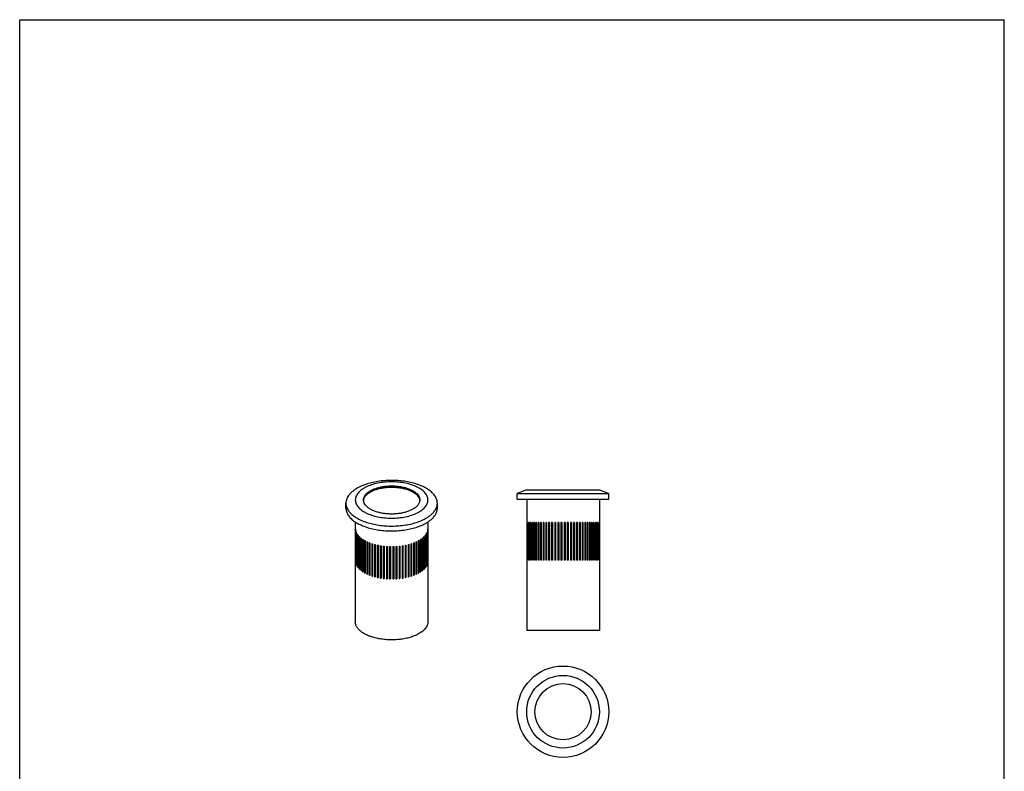
# Model space of a CAD drawing. Units: millimetres. Extents: x 0 to 210, y 0 to 297.
# Drawn here: x 0 to 210, y 137 to 297 of the extents above; entities that cross this region are included whole.
import ezdxf

# ---------------------------------------------------------------- set-up
doc = ezdxf.new("R2010")
doc.units = ezdxf.units.MM
doc.header["$LTSCALE"] = 19.36
doc.layers.get('0').update_dxf_attribs({"linetype": 'CONTINUOUS'})
doc.layers.add('FEATURE_CON_ASSI', color=7, linetype='CONTINUOUS')

msp = doc.modelspace()

# ---------------------------------------------------------------- linework, layer by layer
at = {"color": 7, "linetype": 'Continuous'}
for p, q in [((0, 0), (0, 297)), ((0, 297), (210, 297)), ((210, 0), (210, 297)), ((108.13, 196.65), (106.13, 195.85)), ((106.13, 194.65), (106.13, 195.85)), ((106.13, 195.85), (125.63, 195.85)), ((108.13, 196.65), (123.63, 196.65)), ((123.63, 196.65), (125.63, 195.85)), ((125.63, 194.65), (125.63, 195.85)), ((69.58, 192.75), (69.58, 193.79)), ((89.08, 192.75), (89.08, 193.79)), ((106.13, 194.65), (125.63, 194.65)), ((108.13, 194.65), (108.13, 189.65)), ((123.63, 194.65), (123.63, 189.65)), ((71.58, 189.79), (71.58, 188.3)), ((87.08, 189.79), (87.08, 188.3)), ((108.14, 189.65), (108.14, 181.65)), ((108.14, 189.65), (108.14, 181.65)), ((108.14, 189.65), (108.14, 189.65)), ((108.19, 189.65), (108.19, 181.65)), ((108.21, 189.65), (108.19, 189.65)), ((108.21, 189.65), (108.21, 181.65)), ((108.29, 189.65), (108.29, 181.65)), ((108.34, 189.65), (108.29, 189.65)), ((108.34, 189.65), (108.34, 181.65)), ((108.46, 189.65), (108.46, 181.65)), ((108.52, 189.65), (108.46, 189.65)), ((108.52, 189.65), (108.52, 181.65)), ((108.68, 189.65), (108.68, 181.65)), ((108.76, 189.65), (108.68, 189.65)), ((108.76, 189.65), (108.76, 181.65)), ((108.96, 189.65), (108.96, 181.65)), ((109.05, 189.65), (108.96, 189.65)), ((109.05, 189.65), (109.05, 181.65)), ((109.29, 189.65), (109.29, 181.65)), ((109.4, 189.65), (109.29, 189.65)), ((109.4, 189.65), (109.4, 181.65)), ((109.67, 189.65), (109.67, 181.65)), ((109.79, 189.65), (109.67, 189.65)), ((109.79, 189.65), (109.79, 181.65)), ((110.1, 189.65), (110.1, 181.65)), ((110.24, 189.65), (110.1, 189.65)), ((110.24, 189.65), (110.24, 181.65)), ((110.57, 189.65), (110.57, 181.65)), ((110.72, 189.65), (110.57, 189.65)), ((110.72, 189.65), (110.72, 181.65)), ((111.08, 189.65), (111.08, 181.65)), ((111.24, 189.65), (111.08, 189.65)), ((111.24, 189.65), (111.24, 181.65)), ((111.63, 189.65), (111.63, 181.65)), ((111.8, 189.65), (111.63, 189.65)), ((111.8, 189.65), (111.8, 181.65)), ((112.21, 189.65), (112.21, 181.65)), ((112.39, 189.65), (112.21, 189.65)), ((112.39, 189.65), (112.39, 181.65)), ((112.82, 189.65), (112.82, 181.65)), ((113.01, 189.65), (112.82, 189.65)), ((113.01, 189.65), (113.01, 181.65)), ((113.46, 189.65), (113.46, 181.65)), ((113.65, 189.65), (113.46, 189.65)), ((113.65, 189.65), (113.65, 181.65)), ((114.11, 189.65), (114.11, 181.65)), ((114.3, 189.65), (114.11, 189.65)), ((114.3, 189.65), (114.3, 181.65)), ((114.77, 189.65), (114.77, 181.65)), ((114.97, 189.65), (114.77, 189.65)), ((114.97, 189.65), (114.97, 181.65)), ((115.44, 189.65), (115.44, 181.65)), ((115.64, 189.65), (115.44, 189.65)), ((115.64, 189.65), (115.64, 181.65)), ((116.12, 189.65), (116.12, 181.65)), ((116.32, 189.65), (116.12, 189.65)), ((116.32, 189.65), (116.32, 181.65)), ((116.79, 189.65), (116.79, 181.65)), ((116.99, 189.65), (116.79, 189.65)), ((116.99, 189.65), (116.99, 181.65)), ((117.46, 189.65), (117.46, 181.65)), ((117.66, 189.65), (117.46, 189.65)), ((117.66, 189.65), (117.66, 181.65)), ((118.12, 189.65), (118.12, 181.65)), ((118.31, 189.65), (118.12, 189.65)), ((118.31, 189.65), (118.31, 181.65)), ((118.75, 189.65), (118.75, 181.65)), ((118.94, 189.65), (118.75, 189.65)), ((118.94, 189.65), (118.94, 181.65)), ((119.37, 189.65), (119.37, 181.65)), ((119.55, 189.65), (119.37, 189.65)), ((119.55, 189.65), (119.55, 181.65)), ((119.96, 189.65), (119.96, 181.65)), ((120.13, 189.65), (119.96, 189.65)), ((120.13, 189.65), (120.13, 181.65)), ((120.52, 189.65), (120.52, 181.65)), ((120.68, 189.65), (120.52, 189.65)), ((120.68, 189.65), (120.68, 181.65)), ((121.04, 189.65), (121.04, 181.65)), ((121.19, 189.65), (121.04, 189.65)), ((121.19, 189.65), (121.19, 181.65)), ((121.53, 189.65), (121.53, 181.65)), ((121.66, 189.65), (121.53, 189.65)), ((121.66, 189.65), (121.66, 181.65)), ((121.97, 189.65), (121.97, 181.65)), ((122.09, 189.65), (121.97, 189.65)), ((122.09, 189.65), (122.09, 181.65)), ((122.36, 189.65), (122.36, 181.65)), ((122.47, 189.65), (122.36, 189.65)), ((122.47, 189.65), (122.47, 181.65)), ((122.71, 189.65), (122.71, 181.65)), ((122.8, 189.65), (122.71, 189.65)), ((122.8, 189.65), (122.8, 181.65)), ((123, 189.65), (123, 181.65)), ((123.08, 189.65), (123, 189.65)), ((123.08, 189.65), (123.08, 181.65)), ((123.24, 189.65), (123.24, 181.65)), ((123.3, 189.65), (123.24, 189.65)), ((123.3, 189.65), (123.3, 181.65)), ((123.43, 189.65), (123.43, 181.65)), ((123.47, 189.65), (123.43, 189.65)), ((123.47, 189.65), (123.47, 181.65)), ((123.55, 189.65), (123.55, 181.65)), ((123.58, 189.65), (123.55, 189.65)), ((123.58, 189.65), (123.58, 181.65)), ((123.62, 189.65), (123.62, 181.65)), ((123.63, 189.65), (123.62, 189.65)), ((123.63, 189.65), (123.63, 181.65)), ((71.58, 188.3), (71.58, 181.37)), ((71.59, 188.2), (71.59, 181.27)), ((71.63, 187.96), (71.63, 181.03)), ((71.66, 187.86), (71.66, 180.93)), ((71.74, 187.63), (71.74, 180.7)), ((71.78, 187.53), (71.78, 180.6)), ((71.91, 187.3), (71.91, 180.37)), ((71.97, 187.2), (71.97, 180.28)), ((72.13, 186.98), (72.13, 180.05)), ((86.53, 186.98), (86.53, 180.05)), ((86.69, 187.2), (86.69, 180.28)), ((86.75, 187.3), (86.75, 180.37)), ((86.87, 187.53), (86.87, 180.6)), ((86.92, 187.63), (86.92, 180.7)), ((87, 187.86), (87, 180.93)), ((87.02, 187.96), (87.02, 181.03)), ((87.07, 188.3), (87.07, 181.37)), ((87.07, 188.2), (87.07, 181.27)), ((72.21, 186.89), (72.21, 179.96)), ((72.41, 186.67), (72.41, 179.74)), ((72.5, 186.58), (72.5, 179.66)), ((72.74, 186.38), (72.74, 179.45)), ((72.85, 186.29), (72.85, 179.36)), ((73.12, 186.1), (73.12, 179.17)), ((73.24, 186.02), (73.24, 179.09)), ((73.55, 185.84), (73.55, 178.91)), ((73.68, 185.76), (73.68, 178.83)), ((74.02, 185.59), (74.02, 178.67)), ((74.17, 185.53), (74.17, 178.6)), ((74.53, 185.37), (74.53, 178.45)), ((74.69, 185.31), (74.69, 178.38)), ((75.08, 185.18), (75.08, 178.25)), ((75.25, 185.12), (75.25, 178.19)), ((75.66, 185), (75.66, 178.08)), ((75.84, 184.96), (75.84, 178.03)), ((76.27, 184.86), (76.27, 177.93)), ((76.45, 184.82), (76.45, 177.89)), ((82.2, 184.82), (82.2, 177.89)), ((82.39, 184.86), (82.39, 177.93)), ((82.82, 184.96), (82.82, 178.03)), ((82.99, 185), (82.99, 178.08)), ((83.41, 185.12), (83.41, 178.19)), ((83.58, 185.18), (83.58, 178.25)), ((83.97, 185.31), (83.97, 178.38)), ((84.12, 185.37), (84.12, 178.45)), ((84.49, 185.53), (84.49, 178.6)), ((84.64, 185.59), (84.64, 178.67)), ((84.97, 185.76), (84.97, 178.83)), ((85.11, 185.84), (85.11, 178.91)), ((85.41, 186.02), (85.41, 179.09)), ((85.54, 186.1), (85.54, 179.17)), ((85.81, 186.29), (85.81, 179.36)), ((85.92, 186.38), (85.92, 179.45)), ((86.16, 186.58), (86.16, 179.66)), ((86.25, 186.67), (86.25, 179.74)), ((86.45, 186.89), (86.45, 179.96)), ((76.9, 184.74), (76.9, 177.81)), ((77.09, 184.71), (77.09, 177.78)), ((77.55, 184.65), (77.55, 177.72)), ((77.75, 184.62), (77.75, 177.7)), ((78.22, 184.58), (78.22, 177.65)), ((78.42, 184.57), (78.42, 177.64)), ((78.89, 184.55), (78.89, 177.62)), ((79.09, 184.54), (79.09, 177.62)), ((79.57, 184.54), (79.57, 177.62)), ((79.77, 184.55), (79.77, 177.62)), ((80.24, 184.57), (80.24, 177.64)), ((80.44, 184.58), (80.44, 177.65)), ((80.91, 184.62), (80.91, 177.7)), ((81.1, 184.65), (81.1, 177.72)), ((81.56, 184.71), (81.56, 177.78)), ((81.75, 184.74), (81.75, 177.81)), ((71.58, 181.37), (71.58, 168.5)), ((87.08, 181.37), (87.08, 168.5)), ((108.13, 181.65), (108.13, 166.65)), ((108.14, 181.65), (108.14, 181.65)), ((108.21, 181.65), (108.19, 181.65)), ((108.34, 181.65), (108.29, 181.65)), ((108.52, 181.65), (108.46, 181.65)), ((108.76, 181.65), (108.68, 181.65)), ((109.05, 181.65), (108.96, 181.65)), ((109.4, 181.65), (109.29, 181.65)), ((109.79, 181.65), (109.67, 181.65)), ((110.24, 181.65), (110.1, 181.65)), ((110.72, 181.65), (110.57, 181.65)), ((111.24, 181.65), (111.08, 181.65)), ((111.8, 181.65), (111.63, 181.65)), ((112.39, 181.65), (112.21, 181.65)), ((113.01, 181.65), (112.82, 181.65)), ((113.65, 181.65), (113.46, 181.65)), ((114.3, 181.65), (114.11, 181.65)), ((114.97, 181.65), (114.77, 181.65)), ((115.64, 181.65), (115.44, 181.65)), ((116.32, 181.65), (116.12, 181.65)), ((116.99, 181.65), (116.79, 181.65)), ((117.66, 181.65), (117.46, 181.65)), ((118.31, 181.65), (118.12, 181.65)), ((118.94, 181.65), (118.75, 181.65)), ((119.55, 181.65), (119.37, 181.65)), ((120.13, 181.65), (119.96, 181.65)), ((120.68, 181.65), (120.52, 181.65)), ((121.19, 181.65), (121.04, 181.65)), ((121.66, 181.65), (121.53, 181.65)), ((122.09, 181.65), (121.97, 181.65)), ((122.47, 181.65), (122.36, 181.65)), ((122.8, 181.65), (122.71, 181.65)), ((123.08, 181.65), (123, 181.65)), ((123.3, 181.65), (123.24, 181.65)), ((123.47, 181.65), (123.43, 181.65)), ((123.58, 181.65), (123.55, 181.65)), ((123.63, 181.65), (123.62, 181.65)), ((123.63, 181.65), (123.63, 166.65)), ((123.63, 166.65), (108.13, 166.65))]:
    msp.add_line(p, q, dxfattribs=at)
for radius in [9.75, 7.75]:
    msp.add_circle((115.88, 149.28), radius, dxfattribs=at)
for centre, radius, start, end in [((73.53, 188.42), 1.95, 183.5208, 186.4603), ((73.66, 188.44), 2.09, 193.3451, 196.1578), ((73.93, 188.54), 2.37, 202.6203, 205.2037), ((74.3, 188.74), 2.79, 211.0774, 213.3934), ((74.76, 189.08), 3.36, 218.6169, 220.6617), ((83.92, 189.06), 3.33, 319.3285, 321.3929), ((84.38, 188.73), 2.77, 326.5964, 328.9327), ((84.73, 188.54), 2.37, 334.7963, 337.3797), ((84.99, 188.44), 2.09, 343.8422, 346.6549), ((85.12, 188.42), 1.95, 353.5397, 356.4792), ((75.29, 189.58), 4.09, 225.257, 227.052), ((75.86, 190.24), 4.96, 231.085, 232.6623), ((76.44, 191.06), 5.97, 236.2141, 237.6083), ((77.02, 192.05), 7.12, 240.7603, 242.0027), ((77.55, 193.12), 8.31, 244.8233, 245.944), ((78.03, 194.25), 9.54, 248.4997, 249.5203), ((78.44, 195.42), 10.78, 251.861, 252.802), ((78.76, 196.56), 11.96, 254.9716, 255.8496), ((79, 197.58), 13.02, 257.8838, 258.7144), ((79.65, 197.58), 13.02, 281.2856, 282.1162), ((79.91, 196.5), 11.91, 284.1484, 285.0305), ((80.24, 195.36), 10.72, 287.1954, 288.1416), ((80.65, 194.19), 9.48, 290.4764, 291.5036), ((81.13, 193.05), 8.24, 294.0515, 295.1798), ((81.67, 191.98), 7.04, 297.9926, 299.2459), ((82.24, 191.02), 5.92, 302.3855, 303.7921), ((82.83, 190.2), 4.92, 307.3302, 308.9225), ((83.4, 189.55), 4.05, 312.9393, 314.7517), ((79.17, 198.5), 13.95, 260.6445, 261.4376), ((79.27, 199.23), 14.69, 263.2916, 264.0579), ((79.31, 199.75), 15.2, 265.8594, 266.6083), ((79.33, 200.01), 15.47, 268.3792, 269.1196), ((79.33, 200.01), 15.47, 270.8804, 271.6208), ((79.34, 199.75), 15.2, 273.3917, 274.1406), ((79.39, 199.23), 14.69, 275.9421, 276.7084), ((79.49, 198.5), 13.95, 278.5624, 279.3555), ((73.53, 181.49), 1.95, 183.5208, 186.4603), ((71.59, 181.17), 0.196, 88.5046, 91.0593), ((73.66, 181.51), 2.09, 193.3451, 196.1578), ((71.64, 180.83), 0.199, 86.0185, 93.5458), ((73.93, 181.61), 2.37, 202.6203, 205.2037), ((71.76, 180.5), 0.198, 83.517, 96.1037), ((84.73, 181.61), 2.37, 334.7963, 337.3797), ((86.89, 180.5), 0.198, 83.8963, 96.4831), ((84.99, 181.51), 2.09, 343.8422, 346.6549), ((87.01, 180.83), 0.199, 86.454, 93.9812), ((85.12, 181.49), 1.95, 353.5397, 356.4792), ((87.07, 181.17), 0.196, 88.9407, 91.4949), ((74.3, 181.81), 2.79, 211.0774, 213.3934), ((74.76, 182.15), 3.36, 218.6169, 220.6617), ((75.29, 182.65), 4.09, 225.257, 227.052), ((75.86, 183.31), 4.96, 231.085, 232.6623), ((76.44, 184.13), 5.97, 236.2141, 237.6083), ((77.02, 185.12), 7.12, 240.7603, 242.0027), ((77.55, 186.19), 8.31, 244.8233, 245.944), ((81.13, 186.12), 8.24, 294.0515, 295.1798), ((81.67, 185.05), 7.04, 297.9926, 299.2459), ((82.24, 184.09), 5.92, 302.3855, 303.7921), ((82.83, 183.27), 4.92, 307.3302, 308.9225), ((83.4, 182.62), 4.05, 312.9393, 314.7517), ((83.92, 182.13), 3.33, 319.3285, 321.3929), ((84.38, 181.8), 2.77, 326.5964, 328.9327), ((78.03, 187.32), 9.54, 248.4997, 249.5203), ((78.44, 188.49), 10.78, 251.861, 252.802), ((78.76, 189.63), 11.96, 254.9716, 255.8496), ((79, 190.66), 13.02, 257.8838, 258.7144), ((79.17, 191.57), 13.95, 260.6445, 261.4376), ((79.27, 192.31), 14.69, 263.2916, 264.0579), ((79.31, 192.82), 15.2, 265.8594, 266.6083), ((79.33, 193.08), 15.47, 268.3792, 269.1196), ((79.33, 193.08), 15.47, 270.8804, 271.6208), ((79.34, 192.82), 15.2, 273.3917, 274.1406), ((79.39, 192.31), 14.69, 275.9421, 276.7084), ((79.49, 191.57), 13.95, 278.5624, 279.3555), ((79.65, 190.66), 13.02, 281.2856, 282.1162), ((79.91, 189.57), 11.91, 284.1484, 285.0305), ((80.24, 188.43), 10.72, 287.1954, 288.1416), ((80.65, 187.26), 9.48, 290.4764, 291.5036)]:
    msp.add_arc(centre, radius, start, end, dxfattribs=at)
for points, knots in [([(89.08, 193.79), (89.08, 193.91), (89.06, 194.15), (88.95, 194.64), (88.67, 195.24), (88.14, 195.91), (87.42, 196.54), (86.53, 197.1), (85.49, 197.59), (84.32, 197.99), (83.04, 198.31), (81.69, 198.53), (80.28, 198.66), (78.85, 198.67), (77.43, 198.59), (76.06, 198.4), (74.75, 198.11), (73.54, 197.73), (72.79, 197.41), (72.43, 197.23)], [0, 0, 0, 0, 0.019029, 0.038363, 0.078961, 0.123687, 0.173594, 0.229061, 0.289952, 0.355752, 0.425673, 0.49873, 0.573805, 0.6497, 0.725184, 0.799044, 0.870127, 0.937401, 1, 1, 1, 1]), ([(84.81, 191.74), (84.98, 191.83), (85.31, 192.01), (85.77, 192.31), (86.16, 192.64), (86.49, 192.98), (86.75, 193.34), (86.94, 193.71), (87.05, 194.09), (87.09, 194.48), (87.05, 194.87), (86.94, 195.25), (86.75, 195.62), (86.49, 195.98), (86.16, 196.32), (85.77, 196.65), (85.31, 196.95), (84.61, 197.34), (83.6, 197.74), (82.27, 198.09), (80.83, 198.31), (79.33, 198.38), (77.83, 198.31), (76.38, 198.09), (75.05, 197.74), (74.23, 197.41), (73.85, 197.22)], [0, 0, 0, 0, 0.031087, 0.060224, 0.087367, 0.11259, 0.136061, 0.158054, 0.17897, 0.199314, 0.219659, 0.240575, 0.262569, 0.286038, 0.311263, 0.338407, 0.367534, 0.398629, 0.4663, 0.540231, 0.618619, 0.699314, 0.78001, 0.858398, 0.932327, 1, 1, 1, 1]), ([(72.43, 197.23), (72.21, 197.12), (71.8, 196.9), (71.23, 196.51), (70.73, 196.1), (70.32, 195.67), (69.99, 195.22), (69.75, 194.75), (69.61, 194.27), (69.58, 193.95), (69.58, 193.79)], [0, 0, 0, 0, 0.155976, 0.302157, 0.438334, 0.564885, 0.682643, 0.792989, 0.897927, 1, 1, 1, 1]), ([(73.85, 197.22), (73.67, 197.13), (73.34, 196.95), (72.89, 196.65), (72.5, 196.32), (72.17, 195.98), (71.91, 195.62), (71.72, 195.25), (71.6, 194.87), (71.57, 194.48), (71.6, 194.09), (71.72, 193.71), (71.91, 193.34), (72.17, 192.98), (72.5, 192.64), (72.89, 192.31), (73.34, 192.01), (74.05, 191.62), (75.05, 191.22), (76.38, 190.87), (77.83, 190.65), (79.33, 190.58), (80.83, 190.65), (82.27, 190.87), (83.6, 191.22), (84.43, 191.55), (84.81, 191.74)], [0, 0, 0, 0, 0.031087, 0.060224, 0.087367, 0.11259, 0.136061, 0.158054, 0.17897, 0.199314, 0.219659, 0.240575, 0.262569, 0.286038, 0.311263, 0.338407, 0.367534, 0.398629, 0.4663, 0.540231, 0.618619, 0.699314, 0.78001, 0.858398, 0.932327, 1, 1, 1, 1]), ([(69.58, 193.79), (69.58, 193.67), (69.6, 193.42), (69.7, 192.94), (69.98, 192.33), (70.52, 191.66), (71.23, 191.04), (72.12, 190.48), (73.16, 189.99), (74.33, 189.58), (75.61, 189.26), (76.97, 189.04), (78.38, 188.92), (79.8, 188.9), (81.22, 188.99), (82.6, 189.18), (83.91, 189.46), (85.12, 189.84), (85.87, 190.16), (86.22, 190.34)], [0, 0, 0, 0, 0.019029, 0.038363, 0.078961, 0.123687, 0.173594, 0.229061, 0.289952, 0.355752, 0.425673, 0.49873, 0.573805, 0.6497, 0.725184, 0.799044, 0.870127, 0.937401, 1, 1, 1, 1]), ([(86.22, 190.34), (86.44, 190.45), (86.86, 190.68), (87.43, 191.06), (87.92, 191.47), (88.34, 191.9), (88.66, 192.35), (88.9, 192.82), (89.05, 193.3), (89.08, 193.63), (89.08, 193.79)], [0, 0, 0, 0, 0.155976, 0.302157, 0.438334, 0.564885, 0.682643, 0.792989, 0.897927, 1, 1, 1, 1]), ([(69.58, 192.75), (69.58, 192.63), (69.6, 192.39), (69.68, 192.03), (69.81, 191.67), (70.06, 191.19), (70.52, 190.62), (71.23, 190), (72.12, 189.44), (73.16, 188.95), (74.33, 188.54), (75.61, 188.22), (76.97, 188), (78.38, 187.88), (79.8, 187.86), (81.22, 187.95), (82.6, 188.14), (83.91, 188.42), (85.12, 188.8), (85.87, 189.12), (86.22, 189.3)], [0, 0, 0, 0, 0.019028, 0.03836, 0.058281, 0.079038, 0.123761, 0.173663, 0.229125, 0.290011, 0.355806, 0.425721, 0.498772, 0.573841, 0.64973, 0.725208, 0.799061, 0.870138, 0.937406, 1, 1, 1, 1]), ([(86.22, 189.3), (86.44, 189.41), (86.86, 189.64), (87.43, 190.02), (87.92, 190.43), (88.34, 190.86), (88.66, 191.31), (88.9, 191.78), (89.05, 192.26), (89.08, 192.59), (89.08, 192.75)], [0, 0, 0, 0, 0.155983, 0.302157, 0.438332, 0.564886, 0.682643, 0.792989, 0.897927, 1, 1, 1, 1]), ([(71.97, 180.37), (71.95, 180.37), (71.93, 180.37), (71.91, 180.37), (71.91, 180.37)], [0, 0, 0, 0, 0.752544, 1, 1, 1, 1]), ([(72.21, 180.05), (72.2, 180.05), (72.18, 180.06), (72.15, 180.06), (72.13, 180.05)], [0, 0, 0, 0, 0.246442, 1, 1, 1, 1]), ([(72.5, 179.74), (72.49, 179.75), (72.45, 179.75), (72.42, 179.75), (72.41, 179.74)], [0, 0, 0, 0, 0.4992, 1, 1, 1, 1]), ([(72.85, 179.45), (72.83, 179.45), (72.79, 179.46), (72.76, 179.45), (72.74, 179.45)], [0, 0, 0, 0, 0.499073, 1, 1, 1, 1]), ([(73.2, 179.18), (73.19, 179.18), (73.16, 179.18), (73.13, 179.17), (73.12, 179.17)], [0, 0, 0, 0, 0.516945, 1, 1, 1, 1]), ([(73.24, 179.17), (73.24, 179.17), (73.23, 179.17), (73.21, 179.18), (73.2, 179.18)], [0, 0, 0, 0, 0.235936, 1, 1, 1, 1]), ([(73.55, 178.91), (73.57, 178.92), (73.61, 178.92), (73.66, 178.92), (73.68, 178.91)], [0, 0, 0, 0, 0.501428, 1, 1, 1, 1]), ([(74.14, 178.68), (74.12, 178.68), (74.09, 178.68), (74.05, 178.68), (74.03, 178.67), (74.02, 178.67)], [0, 0, 0, 0, 0.5178, 0.774314, 1, 1, 1, 1]), ([(74.17, 178.67), (74.16, 178.67), (74.16, 178.67), (74.15, 178.67), (74.14, 178.68)], [0, 0, 0, 0, 0.232749, 1, 1, 1, 1]), ([(84.64, 178.67), (84.63, 178.67), (84.6, 178.68), (84.56, 178.68), (84.52, 178.68), (84.5, 178.67), (84.49, 178.67)], [0, 0, 0, 0, 0.23465, 0.501591, 0.767596, 1, 1, 1, 1]), ([(85.11, 178.91), (85.09, 178.92), (85.04, 178.92), (84.99, 178.92), (84.97, 178.91)], [0, 0, 0, 0, 0.501415, 1, 1, 1, 1]), ([(85.54, 179.17), (85.52, 179.18), (85.48, 179.18), (85.43, 179.18), (85.41, 179.17)], [0, 0, 0, 0, 0.501053, 1, 1, 1, 1]), ([(85.92, 179.45), (85.9, 179.45), (85.86, 179.46), (85.83, 179.45), (85.81, 179.45)], [0, 0, 0, 0, 0.50093, 1, 1, 1, 1]), ([(86.25, 179.74), (86.23, 179.75), (86.2, 179.75), (86.17, 179.75), (86.16, 179.74)], [0, 0, 0, 0, 0.500804, 1, 1, 1, 1]), ([(86.53, 180.05), (86.52, 180.05), (86.49, 180.06), (86.47, 180.06), (86.45, 180.05)], [0, 0, 0, 0, 0.246664, 1, 1, 1, 1]), ([(86.75, 180.37), (86.74, 180.37), (86.72, 180.37), (86.7, 180.37), (86.69, 180.37)], [0, 0, 0, 0, 0.247468, 1, 1, 1, 1]), ([(74.65, 178.46), (74.63, 178.46), (74.6, 178.47), (74.56, 178.46), (74.54, 178.45), (74.53, 178.45)], [0, 0, 0, 0, 0.528892, 0.781945, 1, 1, 1, 1]), ([(74.69, 178.44), (74.69, 178.45), (74.68, 178.45), (74.66, 178.46), (74.65, 178.46)], [0, 0, 0, 0, 0.225305, 1, 1, 1, 1]), ([(75.22, 178.26), (75.19, 178.27), (75.15, 178.27), (75.11, 178.26), (75.09, 178.25), (75.08, 178.25)], [0, 0, 0, 0, 0.529791, 0.786213, 1, 1, 1, 1]), ([(75.25, 178.25), (75.25, 178.25), (75.24, 178.26), (75.23, 178.26), (75.22, 178.26)], [0, 0, 0, 0, 0.22494, 1, 1, 1, 1]), ([(75.81, 178.09), (75.8, 178.1), (75.77, 178.1), (75.73, 178.1), (75.69, 178.09), (75.67, 178.08), (75.66, 178.08)], [0, 0, 0, 0, 0.254171, 0.531251, 0.791033, 1, 1, 1, 1]), ([(75.84, 178.07), (75.84, 178.08), (75.83, 178.08), (75.82, 178.09), (75.81, 178.09)], [0, 0, 0, 0, 0.225077, 1, 1, 1, 1]), ([(76.42, 177.95), (76.41, 177.95), (76.38, 177.96), (76.34, 177.96), (76.3, 177.95), (76.28, 177.94), (76.27, 177.93)], [0, 0, 0, 0, 0.264942, 0.54534, 0.800547, 1, 1, 1, 1]), ([(76.46, 177.93), (76.45, 177.93), (76.44, 177.94), (76.43, 177.95), (76.42, 177.95)], [0, 0, 0, 0, 0.214128, 1, 1, 1, 1]), ([(77.07, 177.83), (77.05, 177.84), (77.02, 177.84), (76.97, 177.84), (76.93, 177.83), (76.91, 177.82), (76.9, 177.81)], [0, 0, 0, 0, 0.259994, 0.545827, 0.805328, 1, 1, 1, 1]), ([(77.09, 177.81), (77.09, 177.81), (77.08, 177.82), (77.07, 177.83), (77.07, 177.83)], [0, 0, 0, 0, 0.215524, 1, 1, 1, 1]), ([(77.71, 177.75), (77.7, 177.75), (77.67, 177.76), (77.62, 177.76), (77.58, 177.74), (77.56, 177.73), (77.55, 177.72)], [0, 0, 0, 0, 0.271995, 0.561113, 0.814896, 1, 1, 1, 1]), ([(77.75, 177.72), (77.75, 177.72), (77.74, 177.73), (77.72, 177.74), (77.71, 177.75)], [0, 0, 0, 0, 0.20635, 1, 1, 1, 1]), ([(78.39, 177.68), (78.37, 177.69), (78.34, 177.7), (78.29, 177.7), (78.26, 177.69), (78.24, 177.68), (78.22, 177.66), (78.22, 177.65)], [0, 0, 0, 0, 0.266215, 0.561035, 0.698691, 0.819875, 1, 1, 1, 1]), ([(78.42, 177.65), (78.41, 177.66), (78.41, 177.67), (78.4, 177.68), (78.39, 177.68)], [0, 0, 0, 0, 0.211686, 1, 1, 1, 1]), ([(79.09, 177.62), (79.09, 177.62), (79.08, 177.64), (79.06, 177.65), (79.03, 177.66), (78.99, 177.67), (78.96, 177.67), (78.92, 177.66), (78.89, 177.64), (78.89, 177.62)], [0, 0, 0, 0, 0.084439, 0.194338, 0.334459, 0.49393, 0.655463, 0.801174, 1, 1, 1, 1]), ([(79.77, 177.62), (79.76, 177.64), (79.74, 177.66), (79.7, 177.67), (79.66, 177.67), (79.62, 177.66), (79.59, 177.65), (79.57, 177.64), (79.57, 177.62), (79.57, 177.62)], [0, 0, 0, 0, 0.198842, 0.344556, 0.506088, 0.665558, 0.805675, 0.915565, 1, 1, 1, 1]), ([(80.44, 177.65), (80.43, 177.67), (80.41, 177.69), (80.37, 177.7), (80.34, 177.7), (80.3, 177.69), (80.27, 177.68), (80.24, 177.67), (80.24, 177.65)], [0, 0, 0, 0, 0.202979, 0.345779, 0.502935, 0.659562, 0.800893, 1, 1, 1, 1]), ([(81.1, 177.72), (81.1, 177.72), (81.09, 177.73), (81.06, 177.75), (81.01, 177.76), (80.97, 177.75), (80.94, 177.75), (80.92, 177.73), (80.91, 177.72), (80.91, 177.72)], [0, 0, 0, 0, 0.09264, 0.21102, 0.503281, 0.655483, 0.794149, 0.909685, 1, 1, 1, 1]), ([(81.75, 177.81), (81.75, 177.81), (81.74, 177.82), (81.71, 177.84), (81.66, 177.85), (81.61, 177.84), (81.58, 177.82), (81.57, 177.81), (81.56, 177.81)], [0, 0, 0, 0, 0.095953, 0.215768, 0.503748, 0.789315, 0.9065, 1, 1, 1, 1]), ([(82.39, 177.93), (82.38, 177.93), (82.37, 177.94), (82.34, 177.96), (82.29, 177.96), (82.24, 177.95), (82.21, 177.94), (82.2, 177.93)], [0, 0, 0, 0, 0.099387, 0.220389, 0.504049, 0.785902, 1, 1, 1, 1]), ([(82.99, 178.08), (82.98, 178.08), (82.95, 178.1), (82.91, 178.1), (82.86, 178.1), (82.83, 178.08), (82.82, 178.07)], [0, 0, 0, 0, 0.223056, 0.502084, 0.779948, 1, 1, 1, 1]), ([(83.58, 178.25), (83.57, 178.26), (83.54, 178.27), (83.49, 178.27), (83.45, 178.27), (83.42, 178.26), (83.41, 178.25)], [0, 0, 0, 0, 0.227027, 0.50135, 0.77496, 1, 1, 1, 1]), ([(84.12, 178.45), (84.11, 178.45), (84.09, 178.46), (84.04, 178.47), (84, 178.46), (83.98, 178.45), (83.97, 178.44)], [0, 0, 0, 0, 0.231096, 0.501617, 0.771261, 1, 1, 1, 1]), ([(84.81, 165.76), (84.53, 165.62), (83.93, 165.36), (82.97, 165.06), (81.93, 164.83), (80.83, 164.68), (79.71, 164.61), (78.57, 164.63), (77.45, 164.72), (76.37, 164.9), (75.36, 165.15), (74.43, 165.48), (73.6, 165.87), (72.89, 166.31), (72.32, 166.81), (71.9, 167.34), (71.68, 167.82), (71.59, 168.21), (71.58, 168.4), (71.58, 168.5)], [0, 0, 0, 0, 0.0626, 0.129872, 0.200956, 0.274815, 0.3503, 0.426195, 0.50127, 0.574327, 0.644248, 0.710049, 0.770939, 0.826406, 0.876313, 0.921039, 0.961637, 0.980971, 1, 1, 1, 1]), ([(87.08, 168.5), (87.08, 168.37), (87.05, 168.11), (86.94, 167.73), (86.75, 167.36), (86.49, 167), (86.16, 166.66), (85.62, 166.21), (85.14, 165.93), (84.81, 165.76)], [0, 0, 0, 0, 0.102103, 0.207073, 0.317452, 0.435243, 0.561837, 0.698053, 1, 1, 1, 1])]:
    msp.add_open_spline(points, degree=3, knots=knots, dxfattribs=at)
at = {"layer": 'FEATURE_CON_ASSI', "color": 7, "linetype": 'Continuous'}
for p, q in [((73.35, 194.48), (73.35, 194.48)), ((85.3, 194.48), (85.31, 194.48))]:
    msp.add_line(p, q, dxfattribs=at)
msp.add_circle((115.88, 149.28), 6, dxfattribs=at)
for centre, start, end in [((74.85, 194.22), 170.2011, 175.8303), ((83.8, 194.22), 4.182, 9.7991)]:
    msp.add_arc(centre, 1.53, start, end, dxfattribs=at)
for points, knots in [([(75.09, 196.6), (75.3, 196.71), (75.77, 196.91), (76.51, 197.14), (77.32, 197.32), (78.16, 197.43), (79.03, 197.49), (79.91, 197.48), (80.78, 197.4), (81.61, 197.26), (82.4, 197.07), (83.12, 196.82), (83.76, 196.52), (84.31, 196.17), (84.75, 195.79), (85.08, 195.37), (85.25, 195), (85.32, 194.7), (85.33, 194.55), (85.33, 194.48)], [0, 0, 0, 0, 0.062597, 0.129874, 0.200956, 0.274816, 0.3503, 0.426195, 0.50127, 0.574328, 0.644249, 0.710049, 0.77094, 0.826406, 0.876313, 0.921039, 0.961637, 0.980971, 1, 1, 1, 1]), ([(73.33, 194.48), (73.33, 194.58), (73.35, 194.78), (73.44, 195.07), (73.58, 195.36), (73.86, 195.75), (74.35, 196.19), (74.82, 196.47), (75.09, 196.6)], [0, 0, 0, 0, 0.10215, 0.207168, 0.317597, 0.435445, 0.697913, 1, 1, 1, 1]), ([(73.35, 194.48), (73.37, 194.57), (73.41, 194.75), (73.53, 195), (73.69, 195.25), (73.97, 195.59), (74.43, 195.98), (74.85, 196.22), (75.09, 196.34)], [0, 0, 0, 0, 0.101975, 0.208199, 0.320352, 0.439675, 0.702584, 1, 1, 1, 1]), ([(75.09, 196.34), (75.29, 196.45), (75.74, 196.64), (76.45, 196.86), (77.22, 197.04), (78.03, 197.16), (78.87, 197.22), (79.72, 197.22), (80.56, 197.17), (81.37, 197.05), (82.15, 196.88), (82.86, 196.66), (83.51, 196.38), (84.08, 196.07), (84.55, 195.72), (84.92, 195.33), (85.18, 194.92), (85.28, 194.63), (85.3, 194.48)], [0, 0, 0, 0, 0.06158, 0.127635, 0.19736, 0.26984, 0.344027, 0.41882, 0.493094, 0.565742, 0.635718, 0.702077, 0.764029, 0.820996, 0.872691, 0.919226, 0.961236, 1, 1, 1, 1]), ([(83.57, 192.36), (83.35, 192.25), (82.89, 192.05), (82.14, 191.82), (81.34, 191.64), (80.49, 191.53), (79.62, 191.47), (78.74, 191.48), (77.88, 191.56), (77.04, 191.69), (76.26, 191.89), (75.53, 192.14), (74.89, 192.44), (74.35, 192.79), (73.91, 193.17), (73.58, 193.58), (73.41, 193.96), (73.34, 194.26), (73.33, 194.41), (73.33, 194.48)], [0, 0, 0, 0, 0.062597, 0.129874, 0.200956, 0.274816, 0.3503, 0.426195, 0.50127, 0.574328, 0.644249, 0.710049, 0.77094, 0.826406, 0.876313, 0.921039, 0.961637, 0.980971, 1, 1, 1, 1]), ([(85.33, 194.48), (85.33, 194.38), (85.31, 194.18), (85.22, 193.89), (85.07, 193.6), (84.79, 193.21), (84.3, 192.77), (83.83, 192.49), (83.57, 192.36)], [0, 0, 0, 0, 0.10215, 0.207168, 0.317597, 0.435445, 0.697913, 1, 1, 1, 1])]:
    msp.add_open_spline(points, degree=3, knots=knots, dxfattribs=at)

doc.saveas('drawing.dxf')
